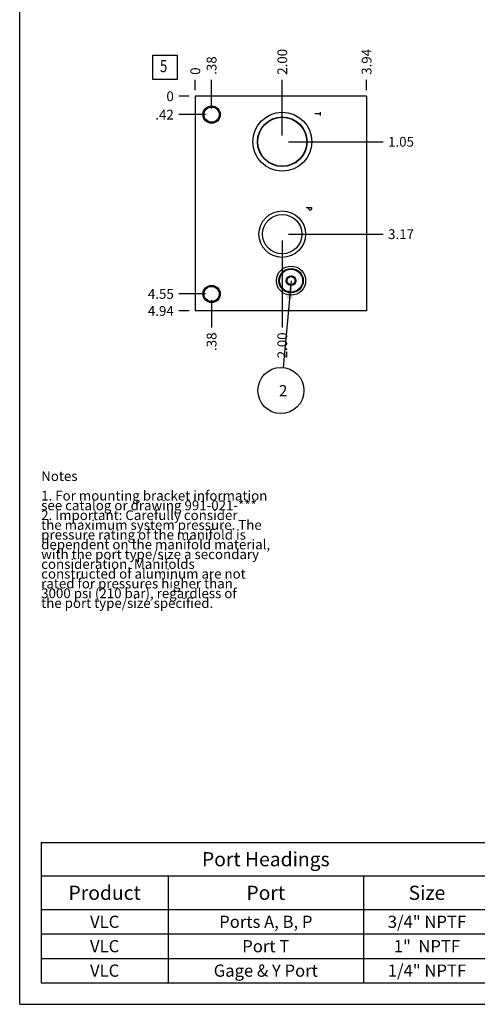
# Model space of a CAD drawing. Units: inches. Extents: x 0.3 to 21.7, y 0.3 to 16.7.
# Drawn here: x 0.3 to 5, y 0.3 to 10.4 of the extents above; entities that cross this region are included whole.
import ezdxf

# ---------------------------------------------------------------- set-up
doc = ezdxf.new("R2010")
doc.units = ezdxf.units.IN
doc.header["$LTSCALE"] = 1.21
doc.header["$MEASUREMENT"] = 0
doc.layers.get('0').update_dxf_attribs({"linetype": 'CONTINUOUS'})
doc.styles.get("Standard").update_dxf_attribs({"font": 'txt', "width": 0.8})
doc.dimstyles.new('DIMSTYLE_1', dxfattribs={"dimtxt": 0.1, "dimasz": 0.1875, "dimexe": 0.125, "dimexo": 0.0625, "dimgap": 0.025, "dimtad": 0, "dimtih": 1, "dimtoh": 1, "dimlfac": 2.245947, "dimzin": 4, "dimdsep": 46, "dimtxsty": 'Standard', "dimblk": '_FILLED', "dimblk1": '_FILLED', "dimblk2": '_FILLED', "dimcen": 0.09, "dimadec": 0, "dimazin": 0, "dimtfac": 1, "dimtofl": 0, "dimtmove": 0, "dimatfit": 3, "dimldrblk": '_FILLED', "dimfxl": 1, "dimtolj": 1, "dimtzin": 4, "dimarcsym": 0})
doc.dimstyles.new('DIMSTYLE_2', dxfattribs={"dimtxt": 0.1, "dimasz": 0.1875, "dimexe": 0.125, "dimexo": 0.0625, "dimgap": 0.025, "dimtad": 0, "dimtih": 1, "dimtoh": 1, "dimdec": 0, "dimlfac": 2.245947, "dimzin": 4, "dimdsep": 46, "dimtxsty": 'Standard', "dimblk": '_FILLED', "dimblk1": '_FILLED', "dimblk2": '_FILLED', "dimcen": 0.09, "dimadec": 0, "dimazin": 0, "dimtfac": 1, "dimtdec": 0, "dimtofl": 0, "dimtmove": 0, "dimatfit": 3, "dimldrblk": '_FILLED', "dimfxl": 1, "dimtolj": 1, "dimtzin": 4, "dimarcsym": 0})
doc.dimstyles.get("Standard").update_dxf_attribs({"dimtxt": 0.1, "dimasz": 0.1875, "dimexe": 0.125, "dimexo": 0.0625, "dimgap": 0.09, "dimtad": 0, "dimtih": 1, "dimtoh": 1, "dimdec": 3, "dimzin": 4, "dimdsep": 46, "dimtxsty": 'Standard', "dimblk": '_FILLED', "dimblk1": '_FILLED', "dimblk2": '_FILLED', "dimcen": 0.09, "dimadec": 0, "dimazin": 0, "dimtp": 0.001, "dimtm": 0.001, "dimtfac": 1, "dimtdec": 3, "dimtofl": 0, "dimtmove": 0, "dimatfit": 3, "dimldrblk": '_FILLED', "dimfxl": 1, "dimtolj": 1, "dimtzin": 4, "dimarcsym": 0})

# ---------------------------------------------------------------- blocks, each defined once
blk = doc.blocks.new('*D25')
at = {"color": 2, "linetype": 'Continuous'}
blk.add_line((3.853, 9.662), (3.853, 9.769), dxfattribs=at)
at = {"color": 2, "linetype": 'Continuous', "insert": (3.803, 9.819), "char_height": 0.1, "width": 0.32, "attachment_point": 1, "rotation": 90, "line_spacing_factor": 0.9}
blk.add_mtext('3.94', dxfattribs=at)
blk = doc.blocks.new('_FILLED')
at = {"color": 0, "linetype": 'ByBlock'}
blk.add_solid([(0, 0), (-1, 0.167), (-1, -0.167)], dxfattribs=at)
blk = doc.blocks.new('*D26')
at = {"color": 2, "linetype": 'Continuous'}
blk.add_line((2.099, 9.662), (2.099, 9.769), dxfattribs=at)
at = {"color": 2, "linetype": 'Continuous', "insert": (2.049, 9.819), "char_height": 0.1, "width": 0.08, "attachment_point": 1, "rotation": 90, "line_spacing_factor": 0.9}
blk.add_mtext('0', dxfattribs=at)
blk = doc.blocks.new('*D27')
at = {"color": 2, "linetype": 'Continuous'}
blk.add_line((2.037, 7.401), (1.929, 7.401), dxfattribs=at)
at = {"color": 2, "linetype": 'Continuous', "insert": (1.879, 7.451), "char_height": 0.1, "width": 0.32, "attachment_point": 3, "line_spacing_factor": 0.9}
blk.add_mtext('4.94', dxfattribs=at)
blk = doc.blocks.new('*D28')
at = {"color": 2, "linetype": 'Continuous'}
blk.add_line((2.037, 9.599), (1.929, 9.599), dxfattribs=at)
at = {"color": 2, "linetype": 'Continuous', "insert": (1.879, 9.649), "char_height": 0.1, "width": 0.08, "attachment_point": 3, "line_spacing_factor": 0.9}
blk.add_mtext('0', dxfattribs=at)
blk = doc.blocks.new('*D29')
at = {"color": 2, "linetype": 'Continuous'}
blk.add_line((2.266, 9.474), (2.266, 9.769), dxfattribs=at)
at = {"color": 2, "linetype": 'Continuous', "insert": (2.216, 9.819), "char_height": 0.1, "width": 0.24, "attachment_point": 1, "rotation": 90, "line_spacing_factor": 0.9}
blk.add_mtext('.38', dxfattribs=at)
blk = doc.blocks.new('*D30')
at = {"color": 2, "linetype": 'Continuous'}
blk.add_line((2.204, 9.411), (1.929, 9.411), dxfattribs=at)
at = {"color": 2, "linetype": 'Continuous', "insert": (1.879, 9.461), "char_height": 0.1, "width": 0.24, "attachment_point": 3, "line_spacing_factor": 0.9}
blk.add_mtext('.42', dxfattribs=at)
blk = doc.blocks.new('*D31')
at = {"color": 2, "linetype": 'Continuous'}
blk.add_line((2.266, 7.512), (2.266, 7.231), dxfattribs=at)
at = {"color": 2, "linetype": 'Continuous', "insert": (2.216, 7.181), "char_height": 0.1, "width": 0.24, "attachment_point": 3, "rotation": 90, "line_spacing_factor": 0.9}
blk.add_mtext('.38', dxfattribs=at)
blk = doc.blocks.new('*D32')
at = {"color": 2, "linetype": 'Continuous'}
blk.add_line((2.204, 7.575), (1.929, 7.575), dxfattribs=at)
at = {"color": 2, "linetype": 'Continuous', "insert": (1.879, 7.625), "char_height": 0.1, "width": 0.32, "attachment_point": 3, "line_spacing_factor": 0.9}
blk.add_mtext('4.55', dxfattribs=at)
blk = doc.blocks.new('*D33')
at = {"color": 2, "linetype": 'Continuous'}
blk.add_line((2.99, 9.196), (2.99, 9.769), dxfattribs=at)
at = {"color": 2, "linetype": 'Continuous', "insert": (2.94, 9.819), "char_height": 0.1, "width": 0.32, "attachment_point": 1, "rotation": 90, "line_spacing_factor": 0.9}
blk.add_mtext('2.00', dxfattribs=at)
blk = doc.blocks.new('*D34')
at = {"color": 2, "linetype": 'Continuous'}
blk.add_line((3.052, 9.133), (4.023, 9.133), dxfattribs=at)
at = {"color": 2, "linetype": 'Continuous', "insert": (4.073, 9.183), "char_height": 0.1, "width": 0.32, "attachment_point": 1, "line_spacing_factor": 0.9}
blk.add_mtext('1.05', dxfattribs=at)
blk = doc.blocks.new('*D35')
at = {"color": 2, "linetype": 'Continuous'}
blk.add_line((2.99, 8.124), (2.99, 7.231), dxfattribs=at)
at = {"color": 2, "linetype": 'Continuous', "insert": (2.94, 7.181), "char_height": 0.1, "width": 0.32, "attachment_point": 3, "rotation": 90, "line_spacing_factor": 0.9}
blk.add_mtext('2.00', dxfattribs=at)
blk = doc.blocks.new('*D36')
at = {"color": 2, "linetype": 'Continuous'}
blk.add_line((3.052, 8.187), (4.023, 8.187), dxfattribs=at)
at = {"color": 2, "linetype": 'Continuous', "insert": (4.073, 8.237), "char_height": 0.1, "width": 0.32, "attachment_point": 1, "line_spacing_factor": 0.9}
blk.add_mtext('3.17', dxfattribs=at)
blk = doc.blocks.new('*T74')
at = {"color": 2, "linetype": 'Continuous'}
for p, q in [((0, 0), (4.6, 0)), ((0, 0), (0, -1.43775)), ((4.6, 0), (4.6, -1.43775)), ((0, -0.34375), (4.6, -0.34375)), ((1.3, -0.34375), (1.3, -1.43775)), ((3.3, -0.34375), (3.3, -1.43775)), ((0, -0.68775), (4.6, -0.68775)), ((0, -0.93775), (4.6, -0.93775)), ((0, -1.18775), (4.6, -1.18775)), ((0, -1.43775), (4.6, -1.43775))]:
    blk.add_line(p, q, dxfattribs=at)
at = {"color": 2, "linetype": 'Continuous', "attachment_point": 2, "line_spacing_factor": 0.9}
for s, insert, char_height, width in [('Port Headings', (2.3, -0.09938), 0.145, 3.016), ('Product', (0.65, -0.44325), 0.145, 1.624), ('Port', (2.3, -0.44325), 0.145, 0.928), ('Size', (3.95, -0.44325), 0.145, 0.928), ('VLC', (0.65, -0.75025), 0.125, 0.6), ('Ports A, B, P', (2.3, -0.75025), 0.125, 2.6), ('3/4" NPTF', (3.95, -0.75025), 0.125, 1.8), ('VLC', (0.65, -1.00025), 0.125, 0.6), ('Port T', (2.3, -1.00025), 0.125, 1.2), ('1"  NPTF', (3.95, -1.00025), 0.125, 1.6), ('VLC', (0.65, -1.25025), 0.125, 0.6), ('Gage & Y Port', (2.3, -1.25025), 0.125, 2.6), ('1/4" NPTF', (3.95, -1.25025), 0.125, 1.8)]:
    blk.add_mtext(s, dxfattribs=dict(at, insert=insert, char_height=char_height, width=width))
blk = doc.blocks.new('SUN_FACENUMBER_BL6', base_point=(1.789, 9.895))
at = {"color": 2, "linetype": 'Continuous'}
for p, q in [((1.664, 10.02), (1.914, 10.02)), ((1.664, 9.77), (1.664, 10.02)), ((1.914, 10.02), (1.914, 9.77)), ((1.914, 9.77), (1.664, 9.77))]:
    blk.add_line(p, q, dxfattribs=at)
at = {"color": 2, "linetype": 'Continuous', "width": 0.8}
blk.add_text('5', height=0.125, dxfattribs=at).set_placement((1.737, 9.846))
blk = doc.blocks.new('SUN_NBOMBALLOON_BL7', base_point=(2.976, 6.587))
at = {"color": 2, "linetype": 'Continuous'}
blk.add_circle((2.976, 6.587), 0.236, dxfattribs=at)
at = {"color": 2, "linetype": 'Continuous', "insert": (2.955, 6.642), "char_height": 0.115, "width": 0.092, "attachment_point": 1, "line_spacing_factor": 0.9}
blk.add_mtext('2', dxfattribs=at)

msp = doc.modelspace()

# ---------------------------------------------------------------- linework, layer by layer
at = {"color": 7, "linetype": 'Continuous'}
for p, q in [((0.3013, 0.3013), (0.3013, 16.6988)), ((2.0992, 9.5993), (2.0992, 7.4007)), ((3.8526, 9.5993), (2.0992, 9.5993)), ((3.8526, 9.5993), (3.8526, 7.4007)), ((3.0378, 7.7352), (3.0797, 7.7594)), ((3.0378, 7.7352), (3.0378, 7.6869)), ((3.0797, 7.6627), (3.0378, 7.6869)), ((3.0797, 7.7594), (3.1215, 7.7352)), ((3.1215, 7.6869), (3.0797, 7.6627)), ((3.1215, 7.6869), (3.1215, 7.7352)), ((3.8526, 7.4007), (2.0992, 7.4007)), ((0.3013, 0.3013), (21.6988, 0.3013))]:
    msp.add_line(p, q, dxfattribs=at)
at = {"color": 4, "linetype": 'Continuous'}
for p, q in [((3.3771, 9.419), (3.3237, 9.419)), ((3.3771, 9.4357), (3.3771, 9.4023)), ((3.2346, 8.4613), (3.2881, 8.4613)), ((3.2613, 8.4446), (3.2613, 8.4613)), ((3.2658, 8.4379), (3.2613, 8.4446)), ((3.2702, 8.4345), (3.2658, 8.4379)), ((3.2792, 8.4345), (3.2702, 8.4345)), ((3.2836, 8.4379), (3.2792, 8.4345)), ((3.2881, 8.4446), (3.2836, 8.4379)), ((3.2881, 8.4613), (3.2881, 8.4446))]:
    msp.add_line(p, q, dxfattribs=at)
at = {"color": 7, "linetype": 'Continuous'}
for centre, radius in [((2.2662, 9.4114), 0.0884), ((2.2662, 9.4114), 0.0775), ((2.9897, 9.1331), 0.3017), ((2.9897, 9.1331), 0.254), ((2.9897, 9.1331), 0.2505), ((2.9897, 8.187), 0.2382), ((2.9897, 8.187), 0.2017), ((3.0797, 7.711), 0.1496), ((3.0797, 7.711), 0.1253), ((3.0797, 7.711), 0.1182), ((2.2662, 7.5748), 0.0884), ((3.0797, 7.711), 0.0488), ((3.0797, 7.711), 0.0419), ((2.2662, 7.5748), 0.0775)]:
    msp.add_circle(centre, radius, dxfattribs=at)

# ---------------------------------------------------------------- block references
at = {"color": 2, "linetype": 'Continuous'}
for name, p in [('SUN_FACENUMBER_BL6', (1.789, 9.8952)), ('SUN_NBOMBALLOON_BL7', (2.9759, 6.5867))]:
    msp.add_blockref(name, p, dxfattribs=at)
msp.add_blockref('*T74', (0.5212, 1.959))

# ---------------------------------------------------------------- texts
at = {"color": 2, "linetype": 'Continuous', "insert": (0.5212, 5.7599), "char_height": 0.1, "width": 3.04, "attachment_point": 1, "line_spacing_factor": 0.6}
msp.add_mtext('Notes\\P \\P1. For mounting bracket information\\P    see catalog or drawing 991-021-***\\P2. Important: Carefully consider\\P   the maximum system pressure. The\\P   pressure rating of the manifold is\\P   dependent on the manifold material,\\P   with the port type/size a secondary\\P   consideration. Manifolds\\P   constructed of aluminum are not\\P   rated for pressures higher than\\P   3000 psi (210 bar), regardless of\\P   the port type/size specified.', dxfattribs=at)

# ---------------------------------------------------------------- dimensions: what is measured, and where the dimension line sits
at = {"color": 2, "linetype": 'Continuous'}
for feature_location, offset, dtype, origin, dimstyle, picture, middle in [((3.8526, 9.6618), (0, 0.1075), 1, (2.0992, 9.5993), 'DIMSTYLE_1', '*D25', (3.8526, 9.9818)), ((2.9897, 9.1956), (0, 0.5737), 1, (2.0992, 9.5993), 'DIMSTYLE_1', '*D33', (2.9897, 9.9793)), ((2.2662, 9.4739), (0, 0.2954), 1, (2.0992, 9.5993), 'DIMSTYLE_1', '*D29', (2.2662, 9.9493)), ((2.0992472253, 9.6618135563), (0, 0.1075), 1, (2.0992472253, 9.5993135563), 'DIMSTYLE_2', '*D26', (2.0992470914, 9.8593135691)), ((2.0367, 7.4007), (-0.1075, 0), 0, (2.0992, 9.5993), 'DIMSTYLE_1', '*D27', (1.7217, 7.4007)), ((2.2037, 7.5748), (-0.2745, 0), 0, (2.0992, 9.5993), 'DIMSTYLE_1', '*D32', (1.7217, 7.5748)), ((2.2037, 9.4114), (-0.2745, 0), 0, (2.0992, 9.5993), 'DIMSTYLE_1', '*D30', (1.7667, 9.4114)), ((2.0367472253, 9.5993135563), (-0.1075, 0), 0, (2.0992472253, 9.5993135563), 'DIMSTYLE_2', '*D28', (1.8392472153, 9.5993135071)), ((2.2662, 7.5123), (0, -0.2816), 1, (2.0992, 9.5993), 'DIMSTYLE_1', '*D31', (2.2662, 7.0707)), ((3.0522, 9.1331), (0.9704, 0), 0, (2.0992, 9.5993), 'DIMSTYLE_1', '*D34', (4.2451, 9.1331)), ((2.9897, 8.1245), (0, -0.8938), 1, (2.0992, 9.5993), 'DIMSTYLE_1', '*D35', (2.9897, 7.0207)), ((3.0522, 8.187), (0.9704, 0), 0, (2.0992, 9.5993), 'DIMSTYLE_1', '*D36', (4.2326, 8.187))]:
    dim = msp.add_ordinate_dim(feature_location=feature_location, offset=offset, dtype=dtype, origin=origin, dimstyle=dimstyle, dxfattribs=at)
    dim.commit()
    dim.dimension.update_dxf_attribs({"geometry": picture, "text_midpoint": middle})

# ---------------------------------------------------------------- leaders
msp.add_leader([(3.0797, 7.711), (2.9976, 6.8216)], dimstyle='Standard', override={"dimtad": 0}, dxfattribs=at)

doc.saveas('drawing.dxf')
